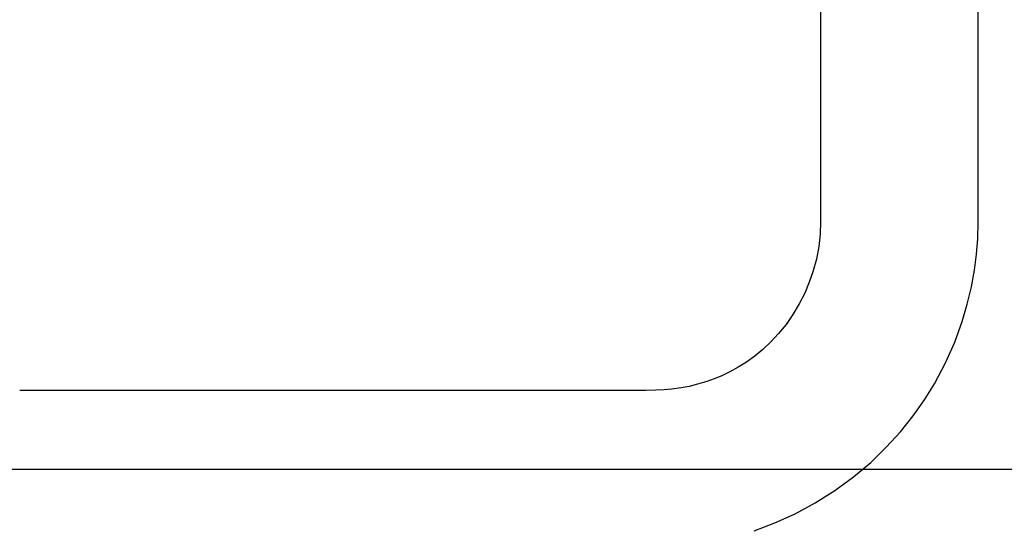
# Paper-space layout 'Blatt1' of a CAD drawing. Units: millimetres. Extents: x 0 to 350, y 0 to 495.
# Drawn here: x 204 to 279, y 333 to 372 of the extents above; entities that cross this region are included whole.
import ezdxf
from ezdxf.enums import TextEntityAlignment as Align

# ---------------------------------------------------------------- set-up
doc = ezdxf.new("R2010")
doc.units = ezdxf.units.MM
doc.layers.add('LAYER0', color=7, linetype='Continuous')
doc.styles.add('VISI1-courier new', font='txt')
doc.dimstyles.new('VisiStyle', dxfattribs={"dimtxt": 4, "dimasz": 0, "dimexe": 3, "dimexo": 0, "dimgap": 1.5, "dimtad": 1, "dimdsep": 46, "dimtxsty": 'VISI1-courier new', "dimsah": 1, "dimcen": 0, "dimclrt": 7, "dimadec": 3, "dimazin": 2, "dimtfac": 0.8, "dimtmove": 0, "dimatfit": 3, "dimfxl": 1, "dimtolj": 1, "dimtzin": 4, "dimarcsym": 0})

# ---------------------------------------------------------------- blocks, each defined once
blk = doc.blocks.new('Plotview 2')
at = {"layer": 'LAYER0', "color": 4, "linetype": 'Continuous', "flags": 128}
for points in [[(259.536, 333.151), (261.098, 333.74), (262.648, 334.443), (264.176, 335.264), (265.667, 336.203), (267.09, 337.247), (268.397, 338.352), (269.588, 339.504), (270.666, 340.688), (271.632, 341.893), (272.491, 343.107), (273.246, 344.322), (274.102, 345.928), (274.8, 347.508), (275.364, 349.071), (275.754, 350.401), (276.063, 351.711), (276.295, 352.983), (276.455, 354.206), (276.547, 355.373), (276.584, 356.65), (276.584, 358.063), (276.584, 359.317), (276.585, 360.734), (276.585, 362.33), (276.585, 364.104), (276.584, 366.054), (276.584, 368.141), (276.584, 370.398), (276.585, 372.825)], [(264.585, 374.32), (264.584, 371.501), (264.584, 368.909), (264.584, 366.547), (264.584, 364.52), (264.585, 362.699), (264.585, 361.08), (264.584, 359.648), (264.583, 358.18), (264.584, 356.691), (264.547, 355.732), (264.442, 354.785), (264.265, 353.835), (264.003, 352.865), (263.723, 352.063), (263.377, 351.244), (262.963, 350.422), (262.481, 349.613), (261.951, 348.854), (261.39, 348.16), (260.802, 347.529), (260.195, 346.958), (259.574, 346.446), (258.942, 345.99), (258.306, 345.589), (257.672, 345.24), (257.06, 344.948), (256.475, 344.706), (255.922, 344.508), (255.209, 344.294), (254.572, 344.14), (253.97, 344.024), (253.229, 343.92), (252.675, 343.87), (252.033, 343.841), (251.263, 343.835), (250.298, 343.835), (249.218, 343.835), (247.338, 343.835), (245.26, 343.835), (242.985, 343.835), (240.512, 343.835), (237.841, 343.835), (234.972, 343.835), (231.905, 343.835), (228.641, 343.835), (225.009, 343.835), (221.16, 343.835), (217.094, 343.835), (212.811, 343.835), (208.311, 343.835), (203.593, 343.835)]]:
    blk.add_lwpolyline(points, dxfattribs=at)
blk = doc.blocks.new('ArrowheadClosed')
at = {"color": 0}
blk.add_solid([(0, 0), (-1, 0.176), (-1, -0.176)], dxfattribs=at)
blk = doc.blocks.new('*D27')
at = {"layer": 'LAYER0', "color": 56, "linetype": 'Continuous'}
for p, q in [((276.585, 406.835), (310.042, 406.835)), ((305.042, 337.835), (305.042, 406.835)), ((202.585, 337.835), (310.042, 337.835))]:
    blk.add_line(p, q, dxfattribs=at)
at = {"layer": 'LAYER0', "color": 56, "linetype": 'Continuous', "xscale": 4.726068183014757, "yscale": 4.726068183014757, "zscale": 4.726068183014757, "rotation": 90}
blk.add_blockref('ArrowheadClosed', (305.042, 406.835), dxfattribs=at)
at = {"layer": 'LAYER0', "color": 56, "linetype": 'Continuous', "extrusion": (0, 0, -1), "xscale": 4.726068183014757, "yscale": 4.726068183014757, "zscale": 4.726068183014757, "rotation": 270}
blk.add_blockref('ArrowheadClosed', (-305.042, 337.835), dxfattribs=at)
at = {"layer": 'LAYER0', "color": 230, "linetype": 'Continuous', "style": 'VISI1-courier new', "width": 0.931767}
blk.add_text('%%uF', height=6.6667, rotation=90, dxfattribs=at).set_placement((302.542, 369.074), (302.542, 375.596), align=Align.FIT)

psp = doc.layouts.new('Blatt1')

# ---------------------------------------------------------------- block references
at = {"layer": 'LAYER0', "color": 4, "linetype": 'Continuous'}
psp.add_blockref('Plotview 2', (0, 0), dxfattribs=at)

# ---------------------------------------------------------------- dimensions: what is measured, and where the dimension line sits
at = {"layer": 'LAYER0', "color": 56, "linetype": 'Continuous'}
dim = psp.add_linear_dim(base=(305.042, 360.899), p1=(276.585, 406.835), p2=(202.585, 337.835), angle=90, text='%%u <> F', dimstyle='VisiStyle', override={"dimscale": 1.666667, "dimasz": 2.835641, "dimjust": 0, "dimclrt": 230, "dimatfit": 1}, dxfattribs=at)
dim.commit()
dim.dimension.update_dxf_attribs({"geometry": '*D27', "text_midpoint": (302.542, 378.096), "dimtype": 160})

doc.saveas('drawing.dxf')
